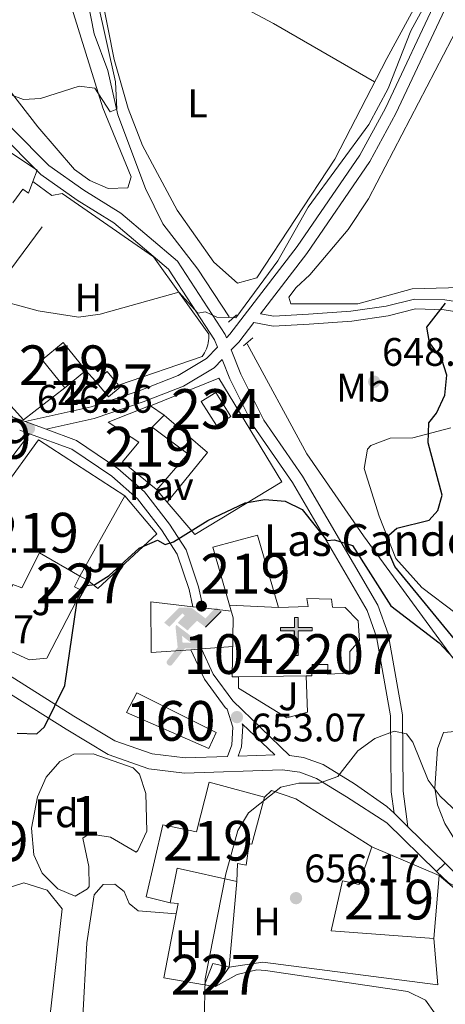
# Model space of a CAD drawing. Extents: x 621159 to 628065, y 729702 to 734452.
# Drawn here: x 624961 to 625068, y 730322 to 730570 of the extents above; entities that cross this region are included whole.
import ezdxf
from ezdxf.enums import TextEntityAlignment as Align

# ---------------------------------------------------------------- set-up
doc = ezdxf.new("R2010")
doc.units = 0
doc.header["$MEASUREMENT"] = 0
for name, pattern in [('DGN Style 2', [78.06909999999999, 46.84146, -31.22764]), ('DGN Style 3', [109.29674, 78.0691, -31.22764]), ('DGN Style 7', [156.1382, 70.26219, -31.22764, 23.42073, -31.22764])]:
    doc.linetypes.add(name, pattern=pattern)
for name, color, linetype in [('Nivel 11', 7, 'Continuous'), ('Nivel 15', 7, 'Continuous'), ('Nivel 16', 7, 'Continuous'), ('Nivel 18', 7, 'Continuous'), ('Nivel 19', 7, 'Continuous'), ('Nivel 21', 7, 'Continuous'), ('Nivel 25', 7, 'Continuous'), ('Nivel 26', 7, 'Continuous'), ('Nivel 32', 7, 'Continuous'), ('Nivel 35', 7, 'Continuous'), ('Nivel 36', 7, 'Continuous'), ('Nivel 37', 7, 'Continuous'), ('Nivel 4', 7, 'Continuous'), ('Nivel 41', 7, 'Continuous'), ('Nivel 44', 7, 'Continuous'), ('Nivel 48', 7, 'Continuous'), ('Nivel 5', 7, 'Continuous'), ('Nivel 52', 7, 'Continuous'), ('Nivel 53', 7, 'Continuous'), ('Nivel 57', 7, 'Continuous'), ('Nivel 7', 7, 'Continuous')]:
    doc.layers.add(name, color=color, linetype=linetype)
doc.styles.add('Style-arial', font='arial.shx', dxfattribs={"bigfont": 'arialbig.shx'})
doc.styles.add('Style-arialn', font='arialn.shx', dxfattribs={"bigfont": 'arialnbig.shx'})

# ---------------------------------------------------------------- blocks, each defined once
blk = doc.blocks.new('5PATER')
at = {"layer": 'Nivel 7', "linetype": 'Continuous', "lineweight": 0}
h = blk.add_hatch(color=53, dxfattribs=at)
edge = h.paths.add_edge_path()
edge.add_ellipse((0, 0), major_axis=(-1.095731442945027, -1.110710700472634), ratio=0.9994222409660316, start_angle=0, end_angle=360)
blk = doc.blocks.new('5ERMIT')
at = {"layer": 'Nivel 15', "linetype": 'Continuous', "lineweight": 0}
blk.add_hatch(color=7, dxfattribs=at).paths.add_polyline_path([(-0.3200000000651926, -6.467999999877065), (-0.3209999999962747, -5.895000000018626), (-0.3200000000651926, -0.3009999999776483), (-3.83600000012666, -0.3009999999776483), (-3.83600000012666, 0.2360000000335276), (-0.4910000001545995, 0.2360000000335276), (-0.3150000001769513, 0.4120000000111759), (-0.3150000001769513, 2.705000000074506), (0.3049999999348074, 2.705000000074506), (0.3049999999348074, 0.4120000000111759), (0.4809999999124557, 0.2360000000335276), (3.815999999875203, 0.2360000000335276), (3.815999999875203, -0.3009999999776483), (0.2999999998137355, -0.3009999999776483), (0.2999999998137355, -6.467999999877065)])
at = {"layer": 'Nivel 15', "color": 7, "linetype": 'Continuous', "lineweight": 0, "flags": 128}
blk.add_lwpolyline([(-0.496999999973923, -0.4769999999552965), (-0.4960000000428408, -6.643999999854714), (0.4760000000242144, -6.643999999854714), (0.4760000000242144, -0.4769999999552965), (3.991999999852851, -0.4769999999552965), (3.991999999852851, 0.4120000000111759), (0.4809999999124557, 0.4120000000111759), (0.4809999999124557, 2.881000000052154), (-0.4910000001545995, 2.881000000052154), (-0.4910000001545995, 0.4120000000111759), (-4.012000000104308, 0.4120000000111759), (-4.012000000104308, -0.4769999999552965), (-0.4960000000428408, -0.4769999999552965), (-0.4960000000428408, -6.643999999854714), (0.4760000000242144, -6.643999999854714)], dxfattribs=at)
blk = doc.blocks.new('5IDEP')
at = {"layer": 'Nivel 19', "linetype": 'Continuous', "lineweight": 0, "extrusion": (0, 0, -1)}
blk.add_hatch(color=9, dxfattribs=at).paths.add_polyline_path([(0.5350000001490116, -0.5989999999292195), (-1.824999999953434, 1.850000000093132), (-4.003000000026077, 0.2170000001788139), (-7.903999999864027, 4.209999999962747), (-6.632999999914318, 5.209000000031665), (-3.95699999993667, 2.441000000108033), (-0.3729999999050051, 5.163000000175089), (2.66800000006333, 5.163000000175089), (6.435000000055879, 1.351999999955297), (5.118000000016764, 0.3079999999608845), (1.851000000024214, 3.71100000012666), (1.260999999940395, 3.167000000132248), (3.03000000002794, 1.351999999955297)])
at = {"layer": 'Nivel 19', "linetype": 'Continuous', "lineweight": 0}
h = blk.add_hatch(color=9, dxfattribs=at)
edge = h.paths.add_edge_path()
edge.add_arc((2.963934144936502, 5.525030456716195), 1.391416391705219, 180, 540)
for points in [[(-4.86199999996461, -9.442999999970198), (-5.140000000130385, -9.435999999986961), (-5.388999999966472, -9.34499999997206), (-5.584999999962747, -9.189000000013039), (-5.734000000171363, -8.966999999945983), (-5.80600000009872, -8.699999999953434), (-5.783999999985099, -8.42699999990873), (-5.662999999942258, -8.17699999990873), (-3.03000000002794, -4.864999999990687), (-3.574999999953434, 0.3079999999608845), (-3.394000000087544, 0.8070000000298023), (-3.391999999992549, 0.8060000000987202), (-1.939999999944121, -1.960999999893829), (-1.942000000039116, -1.960999999893829), (-1.805000000167638, -3.684999999823049), (-1.805000000167638, -3.685999999986961), (-1.170000000158325, -5.091999999945983), (-1.172000000020489, -5.091999999945983), (-4.438000000081956, -9.220999999903142), (-4.437000000150874, -9.220999999903142), (-4.601000000024214, -9.361000000033528)], [(1.371000000042841, -5.182999999960884), (1.369999999878928, -5.182000000029802), (-1.172000000020489, -5.091999999945983), (-1.170000000158325, -5.091999999945983), (-1.805000000167638, -3.685999999986961), (-1.805000000167638, -3.684999999823049), (0.3270000000484288, -3.729999999981374), (-1.942000000039116, -1.960999999893829), (-1.939999999944121, -1.960999999893829), (-3.391545483628585, 0.805133852179269), (-3.394000000087544, 0.8070000000298023), (-3.391999999992549, 0.8060000000987202), (-3.391545483628585, 0.805133852179269), (2.095999999903142, -3.366999999852851), (2.096999999834225, -3.368000000016764), (2.28899999987334, -3.548999999882653), (2.417999999830499, -3.802999999839813), (2.46999999997206, -4.084999999962747), (2.442999999970198, -4.363999999826774), (2.346999999834225, -4.612999999895692), (2.183999999891967, -4.837999999988824), (1.956000000005588, -5.014999999897555), (1.689999999944121, -5.118999999947846)]]:
    blk.add_hatch(color=9, dxfattribs=at).paths.add_polyline_path(points)
at = {"layer": 'Nivel 19', "color": 9, "linetype": 'Continuous', "lineweight": 0}
blk.add_line((4.003000000026077, 0.2170000001788139), (7.903999999864027, 4.209999999962747), dxfattribs=at)
at = {"layer": 'Nivel 19', "color": 9, "linetype": 'Continuous', "lineweight": 0, "flags": 128}
blk.add_lwpolyline([(7.903999999864027, 4.209999999962747), (4.003000000026077, 0.2170000001788139)], dxfattribs=at)

msp = doc.modelspace()

# ---------------------------------------------------------------- linework, layer by layer
at = {"layer": 'Nivel 11', "color": 142, "linetype": 'DGN Style 3', "lineweight": 13}
for points in [[(625013.45, 730495.209, 643.546), (625005.6130000001, 730507.196, 643.546), (624996.7420000001, 730518.564, 642.758), (624992.4029999999, 730527.507, 641.687), (624985.409, 730546.0449999999, 640.394), (624982.942, 730557.2010000001, 639.606), (624979.4990000001, 730566.4909999999, 638.107), (624975.3899999999, 730586.8470000001, 638.0310000000001), (624970.2960000001, 730601.629, 638.0310000000001), (624965.797, 730607.2479999999, 637.801), (624949.128, 730618.3700000001, 636.455), (624945.3189999999, 730621.4990000001, 635.519), (624942.9369999999, 730624.3659999999, 634.879), (624940.504, 730628.7509999999, 634.854), (624934.4890000001, 730645.0279999999, 634.091), (624928.334, 730687.581, 633.303), (624926.075, 730701.0090000001, 631.7280000000001)], [(625237.3200000001, 730361.794, 659.528), (625194.754, 730361.787, 657.9540000000001), (625171.923, 730363.155, 655.403), (625158.842, 730365.977, 654.222), (625144.5009999999, 730370.2679999999, 653.396), (625106.2849999999, 730383.3800000001, 653.001), (625092.723, 730389.6699999999, 652.1270000000001), (625080.0490000001, 730398.551, 651.068), (625069.746, 730409.3630000001, 649.972), (625047.2690000001, 730440.03, 646.697), (625032.9890000001, 730460.6329999999, 647.179), (625017.987, 730488.389, 643.546)]]:
    msp.add_polyline3d(points, dxfattribs=at)
at = {"layer": 'Nivel 15', "color": 1, "linetype": 'Continuous', "lineweight": 13, "extrusion": (-0.2514586265930041, -0.2066626390439943, 0.9455469912888159), "elevation": -307504.7869569302, "flags": 128}
msp.add_lwpolyline([(-167532.4091591043, 895308.5308729731), (-167523.3121837829, 895308.5308729734), (-167523.3116425039, 895301.2709515751), (-167532.4086178257, 895301.2709515751), (-167532.4091591043, 895308.5308729731)], dxfattribs=at)
at = {"layer": 'Nivel 15', "color": 1, "linetype": 'Continuous', "lineweight": 0, "flags": 128}
for points, elevation in [([(624983.098, 730475.021), (624979.797, 730478.9480000001), (624982.7409999999, 730481.422), (624985.6259999999, 730477.99), (624986.0419999999, 730477.4950000001), (624983.098, 730475.021)], 651.5790000000001), ([(625007.25, 730326.9439999999), (625009.321, 730332.3119999999), (625013.4510000001, 730331.379), (625010.038, 730326.5279999999), (625007.25, 730326.9439999999)], 657.488)]:
    msp.add_lwpolyline(points, dxfattribs=dict(at, elevation=elevation))
at = {"layer": 'Nivel 15', "color": 141, "linetype": 'Continuous', "lineweight": 0, "elevation": 648.4300000000001, "flags": 128}
msp.add_lwpolyline([(625010.263, 730467.7749999999), (625006.4480000001, 730473.871), (625010.0930000001, 730476.152), (625013.908, 730470.0560000001), (625010.263, 730467.7749999999)], dxfattribs=at)
at = {"layer": 'Nivel 15', "color": 1, "linetype": 'Continuous', "lineweight": 0, "extrusion": (0.1665122463498175, -0.08357124854650191, 0.9824914850684033), "elevation": 43662.87965160728, "flags": 128}
msp.add_lwpolyline([(933164.4277496466, -226761.2960726622), (933164.4277625014, -226763.4108561026), (933161.4716772521, -226763.4108561026), (933161.4716643975, -226761.2960726622), (933164.4277496466, -226761.2960726622)], dxfattribs=at)
at = {"layer": 'Nivel 15', "color": 1, "linetype": 'Continuous', "lineweight": 13, "elevation": 657.64, "flags": 128}
msp.add_lwpolyline([(625013.5360000001, 730422.575), (625025.9310000001, 730421.936)], dxfattribs=at)
at = {"layer": 'Nivel 15', "color": 1, "linetype": 'Continuous', "lineweight": 13}
for points in [[(624957.6780000001, 730537.0449999999, 643.852), (624965.108, 730532.081, 644.246), (624964.0460000001, 730529.256, 645.016), (624962.9340000001, 730526.3, 645.822), (624961.4890000001, 730527.334, 646.216), (624959.007, 730523.929, 647.398)], [(624995.2890000001, 730451.604, 655.277), (624995.067, 730451.784, 655.267), (624986.621, 730458.635, 654.883), (624990.756, 730463.588, 654.883), (624983.0160000001, 730468.656, 650.549), (624993.554, 730472.8800000001, 650.943), (624993.6769999999, 730472.7930000001, 650.943), (624997.0619999999, 730470.398, 650.943), (624994.065, 730467.406, 655.277), (625003.0430000001, 730460.685, 655.277), (624995.2890000001, 730451.604, 655.277)], [(624965.456, 730464.2320000001, 652.913), (624987.2320000001, 730450.0630000001, 653.307), (624975.8530000001, 730429.8330000001, 653.701), (624965.7380000001, 730435.729, 653.701), (624961.2890000001, 730426.9550000001, 654.489), (624959.0179999999, 730427.784, 653.701), (624952.5109999999, 730413.689, 654.475), (624952.3940000001, 730413.436, 654.489), (624942.899, 730419.125, 654.883), (624952.01, 730443.281, 654.489), (624956.459, 730451.7450000001, 653.701), (624965.456, 730464.2320000001, 652.913)], [(625013.5360000001, 730422.575, 657.64), (625009.3189999999, 730437.1329999999, 657.64), (625020.5789999999, 730440.22, 658.034), (625025.9310000001, 730421.936, 657.64)], [(625025.9310000001, 730421.936, 657.64), (625033.3670000001, 730422.2390000001, 661.974), (625033.0590000001, 730424.2010000001, 661.186), (625039.2550000001, 730424.092, 660.792), (625039.46, 730422.0260000001, 662.7620000000001), (625042.6610000001, 730421.9199999999, 662.7620000000001), (625045.963, 730418.612, 663.1560000000001), (625046.2679999999, 730413.655, 663.1560000000001), (625043.8899999999, 730410.869, 661.186), (625043.8840000001, 730405.395, 658.034), (625038.2039999999, 730405.1939999999, 657.246), (625038.31, 730407.5689999999, 659.61), (625034.3859999999, 730407.5730000001, 660.004), (625034.28, 730404.7849999999, 658.822), (625032.831, 730404.763, 658.822), (625015.791, 730404.5160000001, 658.822), (625014.2450000001, 730404.494, 658.822), (625014.466, 730419.365, 657.64), (625013.5360000001, 730422.575, 657.64)], [(625008.436, 730377.96, 658.034), (625022.3740000001, 730374.2280000001, 658.428), (625019.1610000001, 730362.355, 656.852), (625018.5419999999, 730362.459, 658.034), (625017.71, 730357.0900000001, 658.822), (625015.5419999999, 730357.5050000001, 659.216), (625015.4340000001, 730352.9610000001, 658.428), (625000.3600000001, 730356.28, 657.64), (624998.5959999999, 730347.6070000001, 657.64), (624992.608, 730349.0590000001, 657.246), (624996.756, 730367.2309999999, 657.246), (625005.223, 730365.467, 657.246), (625008.436, 730377.96, 658.034)], [(625049.419, 730361.706, 663.1560000000001), (625066.348, 730354.4610000001, 663.1560000000001), (625064.99, 730338.5590000001, 661.974), (625039.175, 730340.5460000001, 658.034), (625041.9750000001, 730353.142, 658.428), (625046.2080000001, 730352.209, 662.7620000000001), (625049.419, 730361.706, 663.1560000000001)]]:
    msp.add_polyline3d(points, dxfattribs=at)
at = {"layer": 'Nivel 16', "color": 1, "linetype": 'Continuous', "lineweight": 13, "extrusion": (-0.2905453497648404, 0.3284637735067059, 0.8987185038841483), "elevation": 58936.48411600711, "flags": 128}
msp.add_lwpolyline([(-952099.7295323629, -119299.0383405788), (-952099.7295323627, -119303.0403838069)], dxfattribs=at)
at = {"layer": 'Nivel 16', "color": 1, "linetype": 'Continuous', "lineweight": 13, "extrusion": (-0.06770081703719841, 0.0795116267165384, 0.9945323024363691), "elevation": 16413.5767132236, "flags": 128}
msp.add_lwpolyline([(-949412.3095589844, -150082.0493526595), (-949412.3095589846, -150086.3967874204)], dxfattribs=at)
at = {"layer": 'Nivel 16', "color": 1, "linetype": 'Continuous', "lineweight": 13, "elevation": 656.701, "flags": 128}
msp.add_lwpolyline([(625022.3740000001, 730374.2280000001), (625024.131, 730375.878), (625030.2220000001, 730373.807), (625049.419, 730361.706)], dxfattribs=at)
at = {"layer": 'Nivel 16', "color": 1, "linetype": 'Continuous', "lineweight": 13, "extrusion": (0.007091173123908345, 0.04107255685309632, 0.9991310025903891), "elevation": 35084.43048734282, "flags": 128}
msp.add_lwpolyline([(-491642.7351243254, -825268.709337391), (-491632.3608795819, -825268.709337391), (-491632.7614715383, -825287.75928403), (-491630.6918344197, -825287.6151935537)], dxfattribs=at)
at = {"layer": 'Nivel 16', "color": 1, "linetype": 'Continuous', "lineweight": 13}
for points in [[(624964.0460000001, 730529.256, 644.8820000000001), (624968.7930000001, 730525.7409999999, 644.8820000000001), (624971.375, 730526.2550000001, 644.488), (624994.389, 730510.3289999999, 645.275), (625008.311, 730490.797, 647.245), (625008.3400000001, 730490.256, 647.343), (625008.3319999999, 730489.7150000001, 647.429), (625008.2860000001, 730489.175, 647.503), (625008.2050000001, 730488.6400000001, 647.566), (625008.0860000001, 730488.112, 647.615), (625007.932, 730487.5930000001, 647.652), (625007.743, 730487.0860000001, 647.676), (625007.5190000001, 730486.5930000001, 647.686), (625007.2620000001, 730486.1159999999, 647.683), (625006.973, 730485.658, 647.668), (625006.6540000001, 730485.2220000001, 647.639), (624985.6259999999, 730477.99, 648.427)], [(624972.111, 730477.283, 648.034), (624961.672, 730469.237, 648.821), (624943.5160000001, 730489.186, 646.064), (624950.2350000001, 730496.202, 645.67), (624966.3670000001, 730517.8729999999, 643.7)], [(624993.6769999999, 730472.7930000001, 649.613), (625010.8260000001, 730479.6939999999, 650.794), (625026.7050000001, 730453.6540000001, 651.188), (625004.798, 730440.354, 651.976), (624997.8700000001, 730448.4920000001, 650.854)], [(624987.2320000001, 730450.0630000001, 649.614), (624995.277, 730440.554, 650.795), (624980.3929999999, 730426.73, 650.795), (624977.71, 730428.9010000001, 650.795)], [(624976.3840000001, 730426.2590000001, 650.667), (624967.571, 730409.186, 650.0070000000001), (624963.129, 730408.7779999999, 650.0070000000001), (624952.5109999999, 730413.689, 649.22)], [(625032.831, 730404.763, 655.524), (625033.236, 730395.571, 655.524), (625027.967, 730394.1300000001, 655.13), (625015.7890000001, 730401.6810000001, 654.342), (625015.791, 730404.5160000001, 654.342)], [(625064.99, 730338.5590000001, 658.54), (625066.0109999999, 730326.888, 659.327), (625021.9199999999, 730332.6100000001, 656.964), (625013.4510000001, 730331.379, 656.57), (625015.4340000001, 730352.9610000001, 656.57)]]:
    msp.add_polyline3d(points, dxfattribs=at)
at = {"layer": 'Nivel 18', "color": 1, "linetype": 'DGN Style 3', "lineweight": 13}
msp.add_polyline3d([(624990.1780000001, 730400.4890000001, 656.312), (625010.203, 730390.453, 656.312), (625008.3400000001, 730386.4269999999, 655.524), (624987.592, 730395.5349999999, 656.312), (624990.1780000001, 730400.4890000001, 656.312)], dxfattribs=at)
at = {"layer": 'Nivel 21', "color": 1, "linetype": 'DGN Style 2', "lineweight": 0, "flags": 128}
for points, elevation in [([(625013.2960000001, 730493.8530000001), (625015.281, 730495.6680000001)], 644.662), ([(625017.091, 730487.8999999999), (625019.406, 730489.881)], 645.45)]:
    msp.add_lwpolyline(points, dxfattribs=dict(at, elevation=elevation))
at = {"layer": 'Nivel 21', "color": 7, "linetype": 'Continuous', "lineweight": 0, "extrusion": (-0.0606244457102975, 0.02222935137390444, 0.9979130886604378), "elevation": -21005.38701129424, "flags": 128}
msp.add_lwpolyline([(-900967.8478405811, 334631.7876472962), (-900967.8478405811, 334637.3473830812)], dxfattribs=at)
at = {"layer": 'Nivel 21', "color": 7, "linetype": 'Continuous', "lineweight": 0, "extrusion": (0.01980342094847254, -0.00725640056812903, 0.9997775598449549), "elevation": 7722.182816872255, "flags": 128}
msp.add_lwpolyline([(900890.9876845488, -335403.2869152271), (900890.9876845488, -335400.6791694574)], dxfattribs=at)
at = {"layer": 'Nivel 21', "color": 7, "linetype": 'Continuous', "lineweight": 0, "elevation": 656.357, "flags": 128}
msp.add_lwpolyline([(625054.9950000001, 730370.1400000001), (625058.452, 730366.7579999999)], dxfattribs=at)
at = {"layer": 'Nivel 21', "color": 7, "linetype": 'Continuous', "lineweight": 0, "extrusion": (-0.007822073263155583, 0.007654053399357473, 0.9999401135250179), "elevation": 1357.33085464192, "flags": 128}
msp.add_lwpolyline([(625053.8676011707, 730368.5613812127), (625044.4627624715, 730377.7636507722)], dxfattribs=at)
at = {"layer": 'Nivel 21', "color": 7, "linetype": 'Continuous', "lineweight": 0, "extrusion": (-0.001459857594227172, -0.001371584024626628, 0.9999979937845216), "elevation": -1257.757129646312, "flags": 128}
msp.add_lwpolyline([(625065.9653234631, 730354.4668677549), (625068.1483298962, 730356.5178696841)], dxfattribs=at)
at = {"layer": 'Nivel 21', "color": 7, "linetype": 'DGN Style 3', "lineweight": 0}
for points in [[(625021.3729999999, 730495.96, 645.881), (625033.0160000001, 730511.1000000001, 645.82), (625048.9040000001, 730534.314, 645.82), (625055.48, 730546.3929999999, 645.82), (625082.365, 730603.55, 645.82), (625084.908, 730613.9920000001, 646.214), (625086.798, 730627.6470000001, 646.214), (625090.362, 730681.263, 646.214), (625091.4920000001, 730691.7509999999, 645.82), (625094.121, 730701.4180000001, 645.82), (625098.794, 730711.2479999999, 646.214), (625111.483, 730732.659, 646.214), (625116.983, 730742.007, 645.426), (625124.878, 730750.298, 645.82), (625132.0009999999, 730759.601, 646.214), (625138.9070000001, 730770.5630000001, 646.6080000000001), (625145.2180000001, 730783.47, 647.396), (625157.365, 730830.828, 648.578), (625163.942, 730848.4510000001, 649.366), (625217.365, 730962.1410000001, 657.638), (625222.4070000001, 730969.4880000001, 658.426), (625257.092, 731007.4029999999, 661.578)], [(624912.6669999999, 730571.385, 638.92), (624916.004, 730572.442, 638.1320000000001), (624921.9680000001, 730570.791, 639.418), (624947.4610000001, 730549.744, 640.6), (624966.0730000001, 730530.993, 641.782), (624975.1939999999, 730524.585, 642.57), (624984.425, 730518.827, 642.176), (624998.2069999999, 730507.1510000001, 643.7520000000001), (625009.7609999999, 730489.378, 645.327), (625010.496, 730487.514, 645.032)], [(625058.452, 730366.7579999999, 656.357), (625057.308, 730375.7039999999, 656.357), (625057.1200000001, 730394.9510000001, 655.176), (625053.4809999999, 730415.338, 652.024), (625050.9199999999, 730422.5090000001, 651.236), (625031.9539999999, 730455.021, 648.873), (625022.185, 730469.139, 646.509), (625016.3870000001, 730480.763, 645.327), (625013.99, 730486.8330000001, 645.032), (625015.8800000001, 730488.817, 645.032), (625019.6570000001, 730493.7280000001, 645.789), (625024.5590000001, 730492.848, 646.114), (625033.5930000001, 730493.365, 646.902), (625044.3899999999, 730494.081, 647.69), (625053.486, 730495.4310000001, 648.872), (625060.402, 730497.1529999999, 649.266), (625067.587, 730496.946, 650.054), (625076.946, 730495.497, 651.236)], [(624967.341, 730466.8700000001, 646.456), (624979.4979999999, 730469.587, 647.396), (624991.797, 730473.743, 647.0020000000001), (625001.966, 730477.7150000001, 645.82), (625009.689, 730482.317, 645.032), (625011.71, 730484.439, 645.032)], [(625230.523, 730315.771, 670.8770000000001), (625222.584, 730313.027, 670.089), (625205.1710000001, 730305.264, 668.908), (625196.9299999999, 730304.675, 668.514), (625187.3910000001, 730305.699, 668.12), (625177.578, 730307.652, 666.938), (625167.3910000001, 730310.469, 666.544), (625147.3230000001, 730312.108, 665.599), (625146.3740000001, 730312.99, 665.362), (625133.31, 730319.3800000001, 663.787), (625127.6329999999, 730323.5249999999, 662.999), (625121.6000000001, 730329.6740000001, 661.817), (625115.7339999999, 730333.5560000001, 661.029), (625103.4839999999, 730339.908, 659.847), (625084.206, 730347.5220000001, 657.875), (625070.3840000001, 730355.0819999999, 656.54), (625067.8559999999, 730357.5560000001, 656.501)]]:
    msp.add_polyline3d(points, dxfattribs=at)
at = {"layer": 'Nivel 21', "color": 7, "linetype": 'Continuous', "lineweight": 0}
for points in [[(624908.192, 730577.72, 639.024), (624923.385, 730573.5120000001, 639.418), (624949.486, 730551.963, 640.6), (624968.0160000001, 730533.294, 641.782), (624976.851, 730527.0860000001, 642.57), (624986.1980000001, 730521.2579999999, 642.176), (625000.4820000001, 730509.156, 643.7520000000001), (625012.44, 730490.7609999999, 645.327), (625012.7760000001, 730489.908, 645.032), (625013.5989999999, 730490.7720000001, 645.032), (625030.587, 730512.8630000001, 645.82), (625046.3430000001, 730535.8829999999, 645.82), (625052.8030000001, 730547.75, 645.82), (625079.5220000001, 730604.5530000001, 645.82), (625081.9569999999, 730614.5530000001, 646.214), (625083.811, 730627.952, 646.214), (625087.3729999999, 730681.524, 646.214), (625088.5349999999, 730692.308, 645.82), (625091.2960000001, 730702.463, 645.82)], [(624962.132, 730468.78, 646.097), (624959.017, 730469.922, 646.011), (624942.105, 730486.05, 644.436), (624911.665, 730518.7180000001, 642.072), (624903.193, 730526.594, 640.89), (624899.915, 730531.909, 640.89), (624899.3640000001, 730535.8870000001, 640.496), (624900.3400000001, 730541.033, 640.102), (624903.121, 730547.815, 640.102), (624905.2409999999, 730556.4680000001, 639.708), (624908.352, 730566.9950000001, 638.92), (624912.6669999999, 730571.385, 638.92)], [(625021.3729999999, 730495.96, 645.881), (625024.71, 730495.361, 646.114), (625033.4380000001, 730495.8600000001, 646.902), (625044.1229999999, 730496.568, 647.69), (625052.9990000001, 730497.8859999999, 648.872), (625060.131, 730499.662, 649.266), (625067.8160000001, 730499.4410000001, 650.054), (625077.2509999999, 730497.98, 651.236)], [(624962.132, 730468.78, 646.097), (624978.689, 730472.48, 647.396), (624990.77, 730476.5619999999, 647.0020000000001), (625000.6429999999, 730480.4199999999, 645.82), (625007.8, 730484.6840000001, 645.032), (625010.496, 730487.514, 645.032)], [(625011.71, 730484.439, 645.032), (625013.6440000001, 730479.54, 645.327), (625019.5959999999, 730467.608, 646.509), (625029.4210000001, 730453.4099999999, 648.873), (625048.189, 730421.2380000001, 651.236), (625050.5719999999, 730414.565, 652.024), (625054.1229999999, 730394.6699999999, 655.176), (625054.3090000001, 730375.4990000001, 656.357), (625054.9950000001, 730370.1400000001, 656.357)], [(625006.913, 730421.8459999999, 652.314), (625005.774, 730427.1969999999, 652.314), (625002.611, 730436.5009999999, 650.738), (624998.4780000001, 730442.98, 649.162), (624992.1799999999, 730451.078, 648.374), (624985.429, 730456.997, 647.193), (624975.021, 730464.0560000001, 646.799), (624967.341, 730466.8700000001, 646.456)], [(624963.1640000001, 730465.7380000001, 646.47), (624957.51, 730458.122, 647.193), (624952.405, 730449.767, 647.193), (624949.165, 730442.7990000001, 647.193), (624946.2649999999, 730432.5830000001, 646.799), (624942.2490000001, 730423.727, 646.405), (624940.801, 730419.2520000001, 646.405), (624940.3840000001, 730417.0970000001, 646.405), (624942.122, 730414.1100000001, 646.844), (624944.5249999999, 730412.0349999999, 646.883), (624947.693, 730409.6300000001, 647.082), (624957.935, 730404.9720000001, 648.244), (624974.392, 730394.575, 650.7860000000001), (624984.6499999999, 730388.3870000001, 651.5740000000001), (624994.112, 730385.074, 652.196), (625002.382, 730384.0760000001, 652.756), (625013.03, 730384.423, 653.102), (625014.135, 730387.361, 653.102), (625014.423, 730391.791, 653.496), (625012.9410000001, 730396.355, 653.496), (625012.4739999999, 730396.8049999999, 653.102), (625007.2849999999, 730403.915, 652.708), (625003.8060000001, 730411.3360000001, 652.314)], [(624963.1640000001, 730465.7380000001, 646.47), (624973.872, 730461.815, 646.799), (624983.898, 730455.0160000001, 647.193), (624990.3530000001, 730449.355, 648.374), (624996.433, 730441.537, 649.162), (625000.342, 730435.4099999999, 650.738), (625003.3589999999, 730426.5320000001, 652.314), (625004.2919999999, 730422.1540000001, 652.314)], [(625006.473, 730411.534, 652.314), (625009.446, 730405.1939999999, 652.708), (625014.365, 730398.456, 653.102), (625028.703, 730384.6529999999, 653.969), (625032.152, 730384.202, 654.332), (625037.132, 730382.4010000001, 654.332), (625045.0530000001, 730377.5419999999, 654.613), (625053.2139999999, 730371.8670000001, 656.053), (625054.9950000001, 730370.1400000001, 656.357)], [(625065.673, 730355.5050000001, 656.495), (625053.2180000001, 730367.692, 656.302), (625043.01, 730374.3, 654.613), (625035.462, 730378.9310000001, 654.332), (625031.2420000001, 730380.4569999999, 654.332), (625026.7930000001, 730381.0390000001, 654.332), (625002.2139999999, 730380.237, 652.756), (624993.24, 730381.3200000001, 652.196), (624983.01, 730384.902, 651.5740000000001), (624972.379, 730391.315, 650.7860000000001), (624956.1100000001, 730401.5930000001, 648.244), (624946.5549999999, 730405.939, 647.082), (624941.533, 730406.8090000001, 646.883), (624938.017, 730406.2949999999, 646.844), (624934.8389999999, 730404.7039999999, 646.695), (624931.229, 730401.1089999999, 646.453)], [(625024.9340000001, 730384.8119999999, 653.846), (625015.7350000001, 730384.5109999999, 653.102), (625016.6059999999, 730386.828, 653.102), (625016.9480000001, 730392.1059999999, 653.496), (625016.7620000001, 730392.676, 653.496), (625024.9340000001, 730384.8119999999, 653.846)], [(625125.669, 730321.253, 662.999), (625119.685, 730327.352, 661.817), (625114.2150000001, 730330.9720000001, 661.029), (625102.2420000001, 730337.1799999999, 659.847), (625082.933, 730344.8060000001, 657.875), (625068.5860000001, 730352.6540000001, 656.54), (625065.673, 730355.5050000001, 656.495)]]:
    msp.add_polyline3d(points, dxfattribs=at)
at = {"layer": 'Nivel 25', "color": 1, "linetype": 'Continuous', "lineweight": 0, "extrusion": (-0.04233287410684679, 0.03431140928448837, 0.9985142237157998), "elevation": -747.7733979382501, "flags": 128}
msp.add_lwpolyline([(-961016.894641665, 25587.46472994843), (-961016.4717124775, 25601.90729723754), (-961000.3853315918, 25601.90729723754)], dxfattribs=at)
at = {"layer": 'Nivel 25', "color": 1, "linetype": 'Continuous', "lineweight": 0, "extrusion": (0.01918959728772514, -0.002255015629385479, 0.9998133197054571), "elevation": 10998.11362101815, "flags": 128}
msp.add_lwpolyline([(798374.3672126236, -535373.4436340383), (798374.3672126238, -535376.0831616477)], dxfattribs=at)
at = {"layer": 'Nivel 25', "color": 1, "linetype": 'Continuous', "lineweight": 0, "extrusion": (0.01909629327151928, -0.002245670106276189, 0.9998151271855522), "elevation": 10946.62531808565, "flags": 128}
msp.add_lwpolyline([(798419.1407889416, -535310.3643335141), (798419.1407889416, -535317.4894031978)], dxfattribs=at)
at = {"layer": 'Nivel 25', "color": 1, "linetype": 'Continuous', "lineweight": 0, "extrusion": (0.03800794460079733, 0.002821737169463019, 0.9992734530380407), "elevation": 26467.64915252938, "flags": 128}
msp.add_lwpolyline([(682133.3348079969, -676851.6102768276), (682133.3348079969, -676848.9339926497)], dxfattribs=at)
at = {"layer": 'Nivel 25', "color": 1, "linetype": 'Continuous', "lineweight": 0, "extrusion": (0.03806527900499802, 0.002809637587940247, 0.9992713047370549), "elevation": 26494.64445194086, "flags": 128}
msp.add_lwpolyline([(682422.7422696273, -676566.6752884102), (682422.7422696273, -676558.7630729808)], dxfattribs=at)
at = {"layer": 'Nivel 25', "color": 1, "linetype": 'Continuous', "lineweight": 0}
msp.add_polyline3d([(625003.8060000001, 730411.3360000001, 651.984), (624993.8049999999, 730410.592, 652.367), (624993.7139999999, 730423.398, 651.9730000000001), (625004.2919999999, 730422.1540000001, 651.768)], dxfattribs=at)
at = {"layer": 'Nivel 32', "color": 6, "linetype": 'DGN Style 7', "lineweight": 0}
msp.add_polyline3d([(625190.395, 730291.662, 671.549), (625160.2550000001, 730301.155, 667.677), (625113.3740000001, 730323.256, 662.143), (625087.2380000001, 730336.8319999999, 660.719), (625066.348, 730354.4610000001, 656.521)], dxfattribs=at)
at = {"layer": 'Nivel 35', "color": 92, "linetype": 'DGN Style 3', "lineweight": 0}
msp.add_polyline3d([(624966.3910000001, 730355.0789999999, 654.902), (624964.2860000001, 730359.665, 654.902), (624963.7280000001, 730366.3600000001, 654.902), (624965.1640000001, 730374.2620000001, 655.247), (624967.406, 730379.202, 655.69), (624970.827, 730383.1329999999, 655.229), (624974.351, 730384.9780000001, 654.902), (624979.2579999999, 730385.068, 655.306), (624989.2749999999, 730381.618, 655.69), (624990.8700000001, 730380.0050000001, 655.69), (624992.4469999999, 730375.1410000001, 655.69), (624992.713, 730365.584, 655.69), (624990.4820000001, 730360.7609999999, 655.69), (624990.0249999999, 730360.3430000001, 655.69), (624983.584, 730364.1499999999, 655.69), (624978.213, 730364.913, 655.69), (624976.6440000001, 730363.8260000001, 655.69), (624978.1240000001, 730356.72, 655.69), (624978.176, 730351.7239999999, 655.69), (624977.788, 730351.102, 655.69), (624974.6470000001, 730349.287, 655.69), (624970.3530000001, 730351.1089999999, 654.902), (624966.3910000001, 730355.0789999999, 654.902)], dxfattribs=at)
at = {"layer": 'Nivel 36', "color": 92, "linetype": 'Continuous', "lineweight": 0}
for points in [[(625070.5190000001, 730594.2220000001, 644.8290000000001), (625065.092, 730582.2150000001, 644.801), (625053.1429999999, 730560.274, 644.041), (625040.0490000001, 730534.8640000001, 645.715), (625020.4720000001, 730504.9780000001, 644.8290000000001), (625015.581, 730503.635, 644.8290000000001), (625009.6370000001, 730508.9280000001, 644.8290000000001), (625000.4099999999, 730522.0079999999, 643.052), (624991.621, 730538.354, 641.356), (624988.017, 730547.635, 640.505), (624984.538, 730559.997, 639.5840000000001), (624981.3940000001, 730575.754, 639.314), (624978.3289999999, 730597.358, 639.314), (624976.3840000001, 730601.0760000001, 639.044), (624964.959, 730612.408, 637.738), (624954.227, 730620.0190000001, 636.95), (624951.274, 730623.098, 636.7040000000001), (624942.054, 730637.219, 636.157), (624939.8470000001, 730643.075, 636.101), (624937.6669999999, 730652.7849999999, 635.028), (624934.128, 730681.5050000001, 634.587), (624931.548, 730697.3, 632.669)], [(625179.744, 730528.3640000001, 666.9730000000001), (625171.1540000001, 730528.077, 666.141), (625157.908, 730528.412, 663.571), (625143.696, 730526.277, 659.631), (625127.166, 730519.3530000001, 656.48), (625099.3729999999, 730505.9990000001, 653.5020000000001), (625089.909, 730503.105, 652.088), (625059.5689999999, 730502.2350000001, 648.601), (625045.851, 730498.4480000001, 647.813), (625028.997, 730498.4639999999, 646.237), (625028.503, 730500.1170000001, 645.4490000000001), (625030.3230000001, 730502.5930000001, 645.4490000000001), (625033.797, 730505.73, 646.238), (625043.466, 730517.19, 647.423), (625048.521, 730524.8829999999, 647.813), (625071.6159999999, 730569.24, 647.715), (625089.3740000001, 730601.4639999999, 649.426), (625091.9820000001, 730611.1340000001, 649.379), (625093.8970000001, 730630.092, 650.177), (625095.8360000001, 730644.9550000001, 649.505), (625096.7220000001, 730687.452, 649.389), (625099.084, 730697.8330000001, 649.389)], [(624919.4169999999, 730584.558, 638.5260000000001), (624916.9469999999, 730593.152, 638.5260000000001), (624916.4720000001, 730598.1329999999, 638.5260000000001), (624916.6240000001, 730600.9180000001, 638.5260000000001), (624918.577, 730605.537, 638.5260000000001), (624952.189, 730609.202, 638.5260000000001), (624958.105, 730608.6440000001, 638.5260000000001), (624962.767, 730606.48, 638.5260000000001), (624968.2779999999, 730589.369, 638.678), (624974.2620000001, 730571.6159999999, 640.101), (624981.675, 730547.8160000001, 640.101), (624988.763, 730530.459, 640.889), (624987.9340000001, 730527.6510000001, 641.677), (624982.996, 730527.4820000001, 642.465), (624978.396, 730529.503, 642.089), (624974.554, 730532.291, 641.677), (624965.3119999999, 730543.04, 640.889), (624948.149, 730565.0320000001, 640.889), (624939.5619999999, 730570.493, 640.889), (624934.6100000001, 730575.6200000001, 640.101), (624932.1980000001, 730579.713, 638.5260000000001), (624923.0490000001, 730580.919, 638.5260000000001), (624920.2409999999, 730582.409, 638.5260000000001), (624919.4169999999, 730584.558, 638.5260000000001)], [(625050.0970000001, 730554.3630000001, 644.4300000000001), (625024.6240000001, 730569.074, 643.3240000000001), (625007.1140000001, 730578.4510000001, 640.835), (624978.9110000001, 730593.256, 639.314)], [(625070.604, 730420.4210000001, 651.7520000000001), (625062.0190000001, 730427.0390000001, 650.964), (625055.453, 730434.321, 648.72), (625051.2350000001, 730444.956, 649.304), (625047.507, 730456.96, 649.388), (625048.3360000001, 730461.801, 649.388), (625049.165, 730462.7420000001, 649.388), (625054.0449999999, 730464.655, 649.614), (625059.7420000001, 730464.7139999999, 650.176), (625069.328, 730467.183, 651.7520000000001)], [(625113.818, 730340.2409999999, 658.0550000000001), (625099.869, 730345.656, 656.894), (625085.878, 730352.024, 656.48), (625077.341, 730357.158, 656.48), (625070.615, 730362.9580000001, 656.48), (625067.744, 730367.5490000001, 656.48), (625065.95, 730372.2990000001, 656.125), (625065.274, 730376.4739999999, 655.692), (625065.9450000001, 730386.388, 655.692), (625067.436, 730390.517, 654.116), (625072.3200000001, 730390.881, 652.94), (625075.3670000001, 730390.014, 652.54), (625098.767, 730383.1869999999, 653.116), (625114.8430000001, 730374.939, 654.116), (625136.81, 730365.8300000001, 655.692), (625139.7139999999, 730361.6640000001, 656.101), (625140.271, 730356.9040000001, 656.48), (625138.9410000001, 730348.148, 657.267), (625135.7930000001, 730339.064, 658.0550000000001), (625131.328, 730335.9280000001, 659.631), (625126.4199999999, 730336.611, 658.971), (625113.818, 730340.2409999999, 658.0550000000001)], [(624949.743, 730341.7679999999, 650.176), (624952.7220000001, 730347.0519999999, 650.963), (624956.014, 730350.743, 650.963), (624961.78, 730352.6030000001, 650.963), (624967.5970000001, 730350.7860000001, 650.963), (624971.3800000001, 730346.098, 650.963), (624967.922, 730314.983, 650.963), (624966.2350000001, 730309.696, 650.963), (624962.013, 730307.0090000001, 650.963), (624945.409, 730302.942, 650.963), (624943.4269999999, 730303.44, 650.963), (624942.385, 730306.69, 650.963)], [(624976.506, 730317.361, 653.169), (624977.6570000001, 730337.5220000001, 653.799), (624979.5050000001, 730349.585, 653.611), (624981.7790000001, 730352.1640000001, 653.611), (624984.6710000001, 730352.2650000001, 653.611), (624987.044, 730350.4040000001, 653.611), (624988.281, 730347.408, 654.005), (624990.551, 730345.547, 654.005), (625000.1540000001, 730344.7949999999, 654.315)], [(625010.038, 730326.5279999999, 655.102), (625015.514, 730329.517, 655.495), (625020.4040000001, 730330.6810000001, 655.775), (625022.6399999999, 730330.5430000001, 655.889), (625058.47, 730325.2409999999, 657.859), (625062.946, 730323.085, 658.225), (625065.1780000001, 730319.865, 658.647)]]:
    msp.add_polyline3d(points, dxfattribs=at)
at = {"layer": 'Nivel 4', "color": 30, "linetype": 'Continuous', "lineweight": 30, "elevation": 650, "flags": 128}
for points in [[(625071.415, 730412.591), (625055.1910000001, 730432.315), (625053.219, 730436.973), (625053.709, 730440.2209999999), (625055.6599999999, 730441.979), (625063.811, 730443.9739999999), (625066.033, 730446.436), (625067.1200000001, 730450.2790000001), (625063.5590000001, 730463.466), (625063.7690000001, 730468.4639999999), (625065.6780000001, 730470.909), (625067.781, 730475.4439999999), (625068.317, 730480.4550000001), (625067.017, 730484.4439999999), (625063.908, 730488.6969999999), (625063.2350000001, 730492.5689999999), (625067.9510000001, 730498.601)], [(624960.047, 730390.283), (624965.048, 730390.1140000001), (624966.925, 730391.9010000001), (624972.088, 730402.3200000001), (624975.1030000001, 730423.0519999999), (624977.571, 730427.463), (624979.656, 730427.7590000001), (624983.2590000001, 730430.0560000001), (624990.845, 730436.925), (624995.4569999999, 730438.9010000001), (624997.344, 730437.8389999999), (624999.483, 730438.541), (625008.0719999999, 730443.848), (625017.4950000001, 730448.351), (625022.45, 730449.131), (625027.5660000001, 730448.747), (625031.842, 730446.631), (625038.033, 730438.8559999999), (625040.037, 730439.0160000001), (625044.5290000001, 730437.55), (625054.227, 730422.402), (625066.362, 730413.0320000001), (625069.862, 730409.281)]]:
    msp.add_lwpolyline(points, dxfattribs=at)
at = {"layer": 'Nivel 5', "color": 30, "linetype": 'Continuous', "lineweight": 0, "flags": 128}
for points, elevation in [([(625066.568, 730580.8360000001), (625059.212, 730567.196), (625053.5090000001, 730552.727), (625048.6140000001, 730543.6329999999), (625033.3800000001, 730522.7590000001), (625025.7050000001, 730509.3119999999), (625015.1329999999, 730494.9199999999), (625010.396, 730495.087), (625007.5279999999, 730496.416), (625005.551, 730496.0930000001), (625000.787, 730501.3630000001), (624980.997, 730495.8189999999), (624975.5279999999, 730495.121), (624965.3500000001, 730496.7010000001), (624952.9550000001, 730500.0430000001)], 645), ([(624936.6699999999, 730570.0970000001), (624941.487, 730568.4680000001), (624945.8090000001, 730565.956), (624949.7039999999, 730562.649), (624958.7420000001, 730550.99), (624961.665, 730549.9040000001), (624965.997, 730550.1710000001), (624975.6910000001, 730553.2479999999), (624979.6440000001, 730552.811), (624983.4820000001, 730546.851), (624985.1610000001, 730547.4450000001), (624984.8559999999, 730554.342), (624980.274, 730574.6570000001)], 640), ([(625074.2139999999, 730367.183), (625066.6470000001, 730374.4650000001), (625063.611, 730378.4380000001), (625059.729, 730388.0020000001), (625058.1240000001, 730390.118), (625054.994, 730390.798), (625050.1699999999, 730388.9410000001), (625045.8530000001, 730385.8999999999), (625040.831, 730379.371), (625036.1159999999, 730377.703), (625031.04, 730377.7080000001), (625026.462, 730376.733), (625018.3430000001, 730370.2760000001), (625015.631, 730365.7949999999), (625012.604, 730354.8829999999), (625007.4199999999, 730328.4040000001), (625006.9510000001, 730306.5860000001)], 655)]:
    msp.add_lwpolyline(points, dxfattribs=dict(at, elevation=elevation))
at = {"layer": 'Nivel 52', "color": 1, "linetype": 'Continuous', "lineweight": 0, "elevation": 651.5790000000001, "flags": 128}
msp.add_lwpolyline([(624983.098, 730475.021), (624986.0419999999, 730477.4950000001), (624985.6259999999, 730477.99), (624982.7409999999, 730481.422), (624979.797, 730478.9480000001)], close=True, dxfattribs=at)
at = {"layer": 'Nivel 52', "color": 1, "linetype": 'Continuous', "lineweight": 13}
msp.add_polyline3d([(624959.007, 730523.929, 647.398), (624961.4890000001, 730527.334, 646.216), (624962.9340000001, 730526.3, 645.822), (624964.0460000001, 730529.256, 645.016), (624965.108, 730532.081, 644.246), (624957.6780000001, 730537.0449999999, 643.852)], dxfattribs=at)
for points in [[(624995.2890000001, 730451.604, 655.277), (625003.0430000001, 730460.685, 655.277), (624994.065, 730467.406, 655.277), (624997.0619999999, 730470.398, 650.943), (624993.6769999999, 730472.7930000001, 650.943), (624993.554, 730472.8800000001, 650.943), (624983.0160000001, 730468.656, 650.549), (624990.756, 730463.588, 654.883), (624986.621, 730458.635, 654.883), (624995.067, 730451.784, 655.267)], [(624965.456, 730464.2320000001, 652.913), (624956.459, 730451.7450000001, 653.701), (624952.01, 730443.281, 654.489), (624942.899, 730419.125, 654.883), (624952.3940000001, 730413.436, 654.489), (624952.5109999999, 730413.689, 654.475), (624959.0179999999, 730427.784, 653.701), (624961.2890000001, 730426.9550000001, 654.489), (624965.7380000001, 730435.729, 653.701), (624975.8530000001, 730429.8330000001, 653.701), (624987.2320000001, 730450.0630000001, 653.307)], [(625013.5360000001, 730422.575, 657.64), (625014.466, 730419.365, 657.64), (625014.2450000001, 730404.494, 658.822), (625015.791, 730404.5160000001, 658.822), (625032.831, 730404.763, 658.822), (625034.28, 730404.7849999999, 658.822), (625034.3859999999, 730407.5730000001, 660.004), (625038.31, 730407.5689999999, 659.61), (625038.2039999999, 730405.1939999999, 657.246), (625043.8840000001, 730405.395, 658.034), (625043.8899999999, 730410.869, 661.186), (625046.2679999999, 730413.655, 663.1560000000001), (625045.963, 730418.612, 663.1560000000001), (625042.6610000001, 730421.9199999999, 662.7620000000001), (625039.46, 730422.0260000001, 662.7620000000001), (625039.2550000001, 730424.092, 660.792), (625033.0590000001, 730424.2010000001, 661.186), (625033.3670000001, 730422.2390000001, 661.974), (625025.9310000001, 730421.936, 657.64)], [(625008.436, 730377.96, 658.034), (625005.223, 730365.467, 657.246), (624996.756, 730367.2309999999, 657.246), (624992.608, 730349.0590000001, 657.246), (624998.5959999999, 730347.6070000001, 657.64), (625000.3600000001, 730356.28, 657.64), (625015.4340000001, 730352.9610000001, 658.428), (625015.5419999999, 730357.5050000001, 659.216), (625017.71, 730357.0900000001, 658.822), (625018.5419999999, 730362.459, 658.034), (625019.1610000001, 730362.355, 656.852), (625022.3740000001, 730374.2280000001, 658.428)], [(625049.419, 730361.706, 663.1560000000001), (625046.2080000001, 730352.209, 662.7620000000001), (625041.9750000001, 730353.142, 658.428), (625039.175, 730340.5460000001, 658.034), (625064.99, 730338.5590000001, 661.974), (625066.348, 730354.4610000001, 663.1560000000001)]]:
    msp.add_polyline3d(points, close=True, dxfattribs=at)
for points in [[(624971.638, 730488.6699999999, 649.8240000000001), (624966.335, 730484.311, 647.461), (624972.111, 730477.283, 647.461), (624977.4140000001, 730481.642, 649.8240000000001)], [(625025.9310000001, 730421.936, 657.64), (625020.5789999999, 730440.22, 658.034), (625009.3189999999, 730437.1329999999, 657.64), (625013.5360000001, 730422.575, 657.64)]]:
    msp.add_3dface(points, dxfattribs=at)
at = {"layer": 'Nivel 52', "color": 1, "linetype": 'Continuous', "lineweight": 0}
for points in [[(625010.263, 730467.7749999999, 648.4300000000001), (625013.908, 730470.0560000001, 648.4300000000001), (625010.0930000001, 730476.152, 648.4300000000001), (625006.4480000001, 730473.871, 648.4300000000001)], [(624975.8530000001, 730429.8330000001, 651.0790000000001), (624974.527, 730427.1910000001, 651.0790000000001), (624976.3840000001, 730426.2590000001, 650.6850000000001), (624977.71, 730428.9010000001, 650.6850000000001)], [(625007.25, 730326.9439999999, 657.488), (625010.038, 730326.5279999999, 657.488), (625013.4510000001, 730331.379, 657.488), (625009.321, 730332.3119999999, 657.488)]]:
    msp.add_3dface(points, dxfattribs=at)
at = {"layer": 'Nivel 53', "color": 1, "linetype": 'Continuous', "lineweight": 0}
msp.add_3dface([(624990.1780000001, 730400.4890000001, 656.312), (624987.592, 730395.5349999999, 656.312), (625008.3400000001, 730386.4269999999, 655.524), (625010.203, 730390.453, 656.312)], dxfattribs=at)
at = {"layer": 'Nivel 57', "color": 92, "linetype": 'DGN Style 3', "lineweight": 0}
msp.add_polyline3d([(624966.3910000001, 730355.0789999999, 654.902), (624970.3530000001, 730351.1089999999, 654.902), (624974.6470000001, 730349.287, 655.69), (624977.788, 730351.102, 655.69), (624978.176, 730351.7239999999, 655.69), (624978.1240000001, 730356.72, 655.69), (624976.6440000001, 730363.8260000001, 655.69), (624978.213, 730364.913, 655.69), (624983.584, 730364.1499999999, 655.69), (624990.0249999999, 730360.3430000001, 655.69), (624990.4820000001, 730360.7609999999, 655.69), (624992.713, 730365.584, 655.69), (624992.4469999999, 730375.1410000001, 655.69), (624990.8700000001, 730380.0050000001, 655.69), (624989.2749999999, 730381.618, 655.69), (624979.2579999999, 730385.068, 655.306), (624974.351, 730384.9780000001, 654.902), (624970.827, 730383.1329999999, 655.229), (624967.406, 730379.202, 655.69), (624965.1640000001, 730374.2620000001, 655.247), (624963.7280000001, 730366.3600000001, 654.902), (624964.2860000001, 730359.665, 654.902)], close=True, dxfattribs=at)

# ---------------------------------------------------------------- block references
at = {"layer": 'Nivel 15', "color": 7, "linetype": 'Continuous', "lineweight": 0}
msp.add_blockref('5ERMIT', (625030.379, 730416.534, 657.746), dxfattribs=at)
at = {"layer": 'Nivel 19', "color": 9, "linetype": 'Continuous', "lineweight": 0}
msp.add_blockref('5IDEP', (625003.5360000001, 730416.783, 652.317), dxfattribs=at)
at = {"layer": 'Nivel 7', "color": 53, "linetype": 'Continuous', "lineweight": 0}
for p in [(625049.997, 730478.835, 648.552), (624963.0519999999, 730467.0190000001, 646.3580000000001), (625015.4240000001, 730394.3559999999, 653.07), (625030.3060000001, 730348.757, 656.168)]:
    msp.add_blockref('5PATER', p, dxfattribs=at)

# ---------------------------------------------------------------- texts
at = {"layer": 'Nivel 26', "color": 7, "linetype": 'Continuous', "lineweight": 0, "style": 'Style-arial'}
msp.add_text('Pav', height=7.000002, dxfattribs=at).set_placement((624996.3294461884, 730452.517001, 648.395), align=Align.MIDDLE_CENTER)
at = {"layer": 'Nivel 26', "color": 92, "linetype": 'Continuous', "lineweight": 0, "style": 'Style-arial'}
for p in [(624980.1007134567, 730434.372001, 649.345), (624966.2497134567, 730423.531001, 649.0310000000001), (625028.3987134567, 730399.5930009999, 653.09)]:
    msp.add_text('J', height=7.000002, dxfattribs=at).set_placement(p, align=Align.MIDDLE_CENTER)
at = {"layer": 'Nivel 37', "color": 92, "linetype": 'Continuous', "lineweight": 0}
for s, style, p in [('L', 'Style-arialn', (625005.5091597834, 730548.9470009999, 642.255)), ('H', 'Style-arialn', (624978.0072170256, 730500.0530009998, 644.422)), ('Mb', 'Style-arialn', (625047.2078623527, 730477.3470009998, 648.246)), ('Fd', 'Style-arial', (624969.9449673102, 730370.109001, 651.033)), ('H', 'Style-arialn', (625023.0142170256, 730342.8870009999, 655.788)), ('H', 'Style-arialn', (625003.2532170254, 730337.1710009999, 654.625))]:
    msp.add_text(s, height=7.000002, dxfattribs=dict(at, style=style)).set_placement(p, align=Align.MIDDLE_CENTER)
at = {"layer": 'Nivel 41', "color": 7, "linetype": 'Continuous', "lineweight": 0, "style": 'Style-arial'}
for s, p in [('648.55', (625051.9820000001, 730482.835, 648.552)), ('646.36', (624965.038, 730471.0190000001, 646.3580000000001)), ('646.87', (624935.196, 730412.9580000001, 646.874)), ('653.07', (625018.8970000001, 730388.236, 653.07)), ('656.17', (625032.358, 730352.757, 656.168))]:
    msp.add_text(s, height=7.000002, dxfattribs=at).set_placement(p)
at = {"layer": 'Nivel 44', "color": 53, "linetype": 'Continuous', "lineweight": 0, "style": 'Style-arial'}
msp.add_text('Las Candelas', height=7.999998000000001, dxfattribs=at).set_placement((625022.121, 730434.9510000001, 650.6560000000001))
at = {"layer": 'Nivel 48', "color": 1, "linetype": 'Continuous', "lineweight": 0, "style": 'Style-arialn'}
for s, p in [('219', (624971.8746600079, 730482.976001, 646.265)), ('227', (624982.920660008, 730478.2220009998, 646.814)), ('219', (624952.2836600079, 730464.415001, 646.4060000000001)), ('219', (624993.4156600079, 730462.4610009999, 647.7520000000001)), ('219', (624964.264660008, 730440.804001, 648.352)), ('219', (625017.5676600079, 730430.484001, 651.022)), ('227', (624976.1186600081, 730428.0460009999, 649.855)), ('1042207', (625028.4967992047, 730410.2280009999, 652.07)), ('160', (624998.687660008, 730393.405001, 652.386)), ('219', (624951.5916600081, 730363.0870009998, 650.255)), ('219', (625008.149660008, 730363.2180009999, 654.195)), ('219', (625053.7426600079, 730348.3770009999, 656.625)), ('227', (625010.099660008, 730329.4740009999, 655.155))]:
    msp.add_text(s, height=10.000002, dxfattribs=at).set_placement(p, align=Align.MIDDLE_CENTER)
at = {"layer": 'Nivel 48', "color": 4, "linetype": 'Continuous', "lineweight": 0, "style": 'Style-arialn'}
msp.add_text('234', height=10.000002, dxfattribs=at).set_placement((625010.1786600079, 730471.9640009999, 646.613), align=Align.MIDDLE_CENTER)
at = {"layer": 'Nivel 48', "color": 92, "linetype": 'Continuous', "lineweight": 0, "style": 'Style-arialn'}
msp.add_text('1', height=10.000002, dxfattribs=at).set_placement((624977.2761957275, 730369.4680009999, 651.537), align=Align.MIDDLE_CENTER)

doc.saveas('drawing.dxf')
